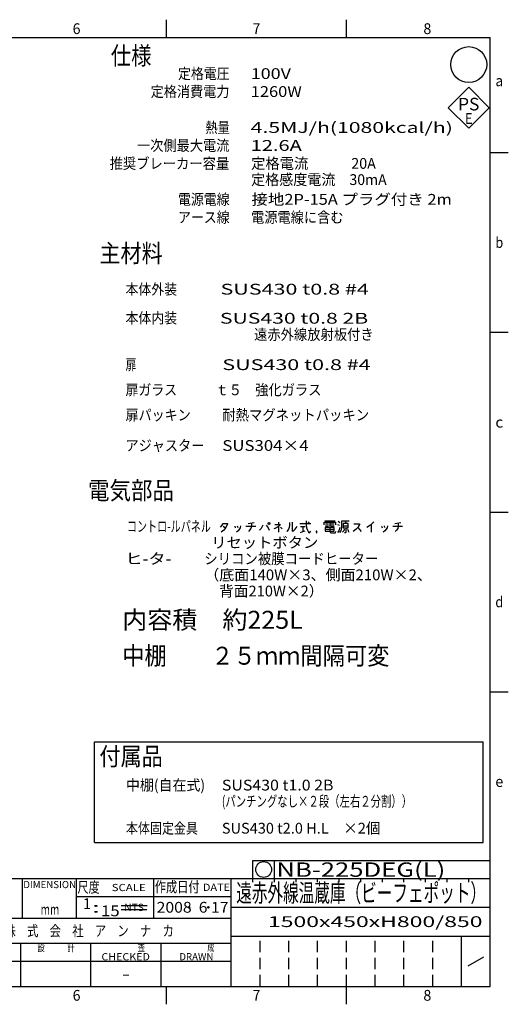
# Model space of a CAD drawing. Extents: x -195 to 195, y -137 to 137.
# Drawn here: x 59 to 195, y -137 to 137 of the extents above; entities that cross this region are included whole.
import ezdxf
from ezdxf.enums import TextEntityAlignment as Align

# ---------------------------------------------------------------- set-up
doc = ezdxf.new("R2010")
doc.units = 0
doc.header["$MEASUREMENT"] = 0
doc.linetypes.add('DASHED', pattern=[4.7625, 3.175, -1.5875])
doc.linetypes.add('SOLID', pattern=[0])
for name, color, linetype in [('LAYER1$C$L1', 4, 'SOLID'), ('LAYER2$C$L2', 3, 'SOLID'), ('LAYER9$C$L9', 7, 'SOLID')]:
    doc.layers.add(name, color=color, linetype=linetype)
doc.styles.add('BLOCK_F', font='block_f')
doc.styles.add('CADRASTD', font='txt', dxfattribs={"bigfont": 'bigfont'})

msp = doc.modelspace()

# ---------------------------------------------------------------- linework, layer by layer
at = {"layer": 'LAYER1$C$L1'}
for p, q in [((100, 132), (100, 137)), ((150, 132), (150, 137)), ((-190, 132), (190, 132)), ((190, -132), (190, 132)), ((184, 118.2071), (178.2929, 112.5)), ((189.7071, 112.5), (184, 118.2071)), ((178.2929, 112.5), (184, 106.7929)), ((184, 106.7929), (189.7071, 112.5)), ((190, 100), (195, 100)), ((190, 50), (195, 50)), ((190, 0), (195, 0)), ((190, -50), (195, -50)), ((80, -64), (188, -64)), ((80, -92), (80, -64)), ((188, -92), (188, -64)), ((80, -92), (188, -92)), ((124, -103), (124, -97)), ((124, -97), (190, -97)), ((130, -102), (130, -97)), ((-190, -102), (190, -102)), ((60, -113), (60, -102)), ((75, -113), (75, -102)), ((96.5, -113), (96.5, -102)), ((118, -132), (118, -102)), ((130, -103), (130, -102)), ((136, -103), (136, -102)), ((142, -103), (142, -102)), ((148, -103), (148, -102)), ((154, -103), (154, -102)), ((160, -103), (160, -102)), ((166, -103), (166, -102)), ((172, -103), (172, -102)), ((178, -103), (178, -102)), ((184, -103), (184, -102)), ((75, -107), (118, -107)), ((87.3565, -109.5438), (94.5886, -109.5438)), ((87.3846, -110.637), (94.5045, -110.637)), ((118, -110), (190, -110)), ((40, -113), (118, -113)), ((40, -120), (118, -120)), ((59.5, -132), (59.5, -120)), ((79, -132), (79, -120)), ((98.5, -132), (98.5, -120)), ((118, -118), (190, -118)), ((182, -132), (182, -118)), ((40, -125), (118, -125)), ((183.8349, -126.25), (188.1651, -123.75)), ((-190, -132), (190, -132)), ((100, -137), (100, -132)), ((150, -137), (150, -132))]:
    msp.add_line(p, q, dxfattribs=at)
for centre, radius in [((184, 124.5), 5), ((127, -99.5), 2.2), ((106.25, -110), 0.2), ((111.625, -110), 0.2)]:
    msp.add_circle(centre, radius, dxfattribs=at)
at = {"layer": 'LAYER2$C$L2', "linetype": 'DASHED'}
for p, q in [((126, -132), (126, -118)), ((134, -132), (134, -118)), ((142, -132), (142, -118)), ((150, -132), (150, -118)), ((158, -132), (158, -118)), ((166, -132), (166, -118)), ((174, -132), (174, -118))]:
    msp.add_line(p, q, dxfattribs=at)
at = {"layer": 'LAYER9$C$L9'}
for p, q in [((138.8041, -2.4522), (138.8041, -3.579)), ((139.2684, -2.7104), (139.614, -2.9452)), ((143.9778, -2.4522), (146.8583, -2.4522)), ((145.3573, -2.4522), (145.3573, -3.9546)), ((147.7578, -2.5696), (148.2195, -2.9452)), ((148.6784, -2.5696), (148.6784, -4.3302)), ((150.7463, -2.5696), (148.6784, -2.5696)), ((149.9472, -2.7104), (149.4829, -3.2034)), ((157.6152, -2.7104), (156.6973, -3.6964)), ((114.9795, -4.2011), (115.4384, -3.6964)), ((115.8973, -5.0755), (115.2062, -5.5744)), ((115.4384, -3.6964), (115.7785, -3.2034)), ((115.7785, -3.2034), (116.934, -3.2034)), ((115.7785, -3.9546), (116.3617, -4.4476)), ((116.4697, -4.3302), (115.8973, -5.0755)), ((116.934, -3.3208), (116.4697, -4.3302)), ((116.934, -3.2034), (116.934, -3.3208)), ((118.9862, -3.9546), (119.105, -4.4476)), ((119.9041, -5.1988), (119.4506, -5.5744)), ((119.6773, -3.8255), (119.7961, -4.3302)), ((120.4872, -4.4476), (119.9041, -5.1988)), ((120.5952, -3.8255), (120.4872, -4.4476)), ((122.0778, -3.9546), (124.8287, -3.9546)), ((122.6528, -3.2034), (124.3752, -2.9452)), ((123.1118, -5.0755), (122.7662, -5.4511)), ((123.4573, -4.5767), (123.1118, -5.0755)), ((123.5761, -3.9546), (123.4573, -4.5767)), ((123.5761, -3.0743), (123.5761, -3.9546)), ((126.3195, -4.5767), (125.8578, -5.0755)), ((126.7784, -3.6964), (126.3195, -4.5767)), ((127.7017, -3.6964), (128.274, -4.4476)), ((128.274, -3.0743), (128.3928, -2.9452)), ((128.274, -3.3208), (128.274, -3.0743)), ((128.3928, -3.4499), (128.274, -3.3208)), ((128.274, -4.4476), (128.5008, -5.0755)), ((128.3928, -2.9452), (128.6087, -2.9452)), ((128.6087, -3.4499), (128.3928, -3.4499)), ((128.6087, -2.9452), (128.7383, -3.0743)), ((128.7383, -3.3208), (128.6087, -3.4499)), ((128.7383, -3.0743), (128.7383, -3.3208)), ((130.5584, -4.4476), (129.8673, -4.6999)), ((130.0995, -3.4499), (131.7084, -3.4499)), ((131.1361, -4.072), (130.5584, -4.4476)), ((131.1361, -2.8278), (131.1361, -3.4499)), ((131.7084, -3.4499), (131.1361, -4.072)), ((131.1361, -4.072), (131.1361, -5.5744)), ((131.7084, -4.2011), (132.1728, -4.6999)), ((133.5339, -5.325), (133.4178, -5.4511)), ((133.8795, -4.8232), (133.5339, -5.325)), ((134.1062, -4.3302), (133.8795, -4.8232)), ((134.225, -3.6964), (134.1062, -4.3302)), ((134.225, -2.9452), (134.225, -3.6964)), ((134.9161, -2.8278), (134.9161, -5.325)), ((134.9161, -5.325), (135.2617, -5.1988)), ((135.2617, -5.1988), (135.7152, -4.8232)), ((135.7152, -4.8232), (136.0608, -4.4476)), ((136.0608, -4.4476), (136.2983, -4.072)), ((137.0831, -3.2034), (140.0783, -3.2034)), ((137.1978, -4.072), (138.5773, -4.072)), ((137.1978, -5.7006), (137.8862, -5.4511)), ((137.8862, -4.072), (137.8862, -5.4511)), ((137.8862, -5.4511), (138.5773, -5.1988)), ((138.8041, -3.579), (138.9229, -4.4476)), ((138.9229, -4.4476), (139.1497, -5.0755)), ((139.1497, -5.0755), (139.4952, -5.5744)), ((139.7328, -5.8253), (140.0783, -5.325)), ((143.8631, -2.8278), (146.9663, -2.8278)), ((143.8631, -3.579), (143.8631, -2.8278)), ((146.6208, -4.3302), (144.0939, -4.3302)), ((144.0939, -4.3302), (144.0939, -5.325)), ((144.0939, -4.8232), (146.6208, -4.8232)), ((144.0939, -5.325), (146.6208, -5.325)), ((144.2073, -3.3208), (145.0118, -3.3208)), ((144.2073, -3.8255), (145.0118, -3.8255)), ((145.3573, -4.3302), (145.3573, -5.325)), ((145.3573, -5.325), (145.4761, -5.7006)), ((145.7029, -3.3208), (146.6208, -3.3208)), ((145.7029, -3.8255), (146.6208, -3.8255)), ((146.6208, -5.325), (146.6208, -4.3302)), ((146.9663, -2.8278), (146.9663, -3.579)), ((146.9663, -5.8253), (147.0743, -5.4511)), ((147.5284, -3.4499), (147.9873, -3.6964)), ((147.8739, -5.1988), (147.5284, -5.7006)), ((148.2195, -4.3302), (147.8739, -5.1988)), ((148.4462, -5.1988), (148.1034, -5.7006)), ((148.6784, -4.3302), (148.4462, -5.1988)), ((149.2561, -5.1988), (148.9106, -5.5744)), ((150.5087, -3.2034), (149.1373, -3.2034)), ((149.1373, -3.2034), (149.1373, -4.4476)), ((149.1373, -3.8255), (150.5087, -3.8255)), ((149.1373, -4.4476), (150.5087, -4.4476)), ((149.3641, -4.8232), (149.2561, -5.1988)), ((149.8284, -4.4476), (149.8284, -5.7006)), ((150.2928, -4.8232), (150.5087, -5.1988)), ((150.5087, -4.4476), (150.5087, -3.2034)), ((150.5087, -5.1988), (150.6383, -5.5744)), ((152.6906, -4.8232), (151.8834, -5.4511)), ((152.1128, -3.3208), (153.6084, -3.3208)), ((153.1441, -4.3302), (152.6906, -4.8232)), ((153.3817, -3.9546), (153.1441, -4.3302)), ((153.1441, -4.3302), (154.0728, -5.4511)), ((153.6084, -3.4499), (153.3817, -3.9546)), ((153.6084, -3.3208), (153.6084, -3.4499)), ((156.6973, -3.6964), (155.6634, -4.3302)), ((156.9241, -3.4499), (156.9241, -5.5744)), ((159.7862, -3.9546), (159.905, -4.4476)), ((160.7041, -5.1988), (160.2506, -5.5744)), ((160.4773, -3.8255), (160.5961, -4.3302)), ((161.2872, -4.4476), (160.7041, -5.1988)), ((161.3952, -3.8255), (161.2872, -4.4476)), ((162.8778, -3.9546), (165.6287, -3.9546)), ((163.4528, -3.2034), (165.1752, -2.9452)), ((163.9118, -5.0755), (163.5662, -5.4511)), ((164.2573, -4.5767), (163.9118, -5.0755)), ((164.3761, -3.9546), (164.2573, -4.5767)), ((164.3761, -3.0743), (164.3761, -3.9546)), ((139.4952, -5.5744), (139.7328, -5.8253)), ((141.6075, -5.5), (141.8188, -5.5)), ((145.4761, -5.7006), (145.8217, -5.8253)), ((145.8217, -5.8253), (146.9663, -5.8253)), ((149.7097, -5.8253), (149.4829, -5.8253)), ((149.8284, -5.7006), (149.7097, -5.8253))]:
    msp.add_line(p, q, dxfattribs=at)
msp.add_lwpolyline([(141.6075, -5.8991), (141.8188, -5.6995), (141.8188, -5.3005), (141.6075, -5.3005), (141.6075, -5.5)], dxfattribs=at)

# ---------------------------------------------------------------- texts
for s, height, style, width, p, p2 in [('6', 3, 'CADRASTD', 1.098904, (73.9011, 133), (76.0989, 133)), ('7', 3, 'CADRASTD', 1.098904, (123.9011, 133), (126.0989, 133)), ('8', 3, 'CADRASTD', 1.098904, (171.4011, 133), (173.5989, 133)), ('仕様', 5, 'CADRASTD', 1.059375, (84.5103, 124.5), (95.8103, 124.5)), ('定格電圧', 2.99999, 'CADRASTD', 1.054412, (103.2007, 120.5), (117.5406, 120.5)), ('100V', 2.99999, 'CADRASTD', 1.119781, (123.4011, 120.5), (134.5989, 120.5)), ('a', 3, 'CADRASTD', 1.098904, (191.4011, 118.5), (193.5989, 118.5)), ('定格消費電力', 2.99999, 'CADRASTD', 1.063107, (95.5963, 115.5), (117.4962, 115.5)), ('1260W', 2.99999, 'CADRASTD', 1.051689, (123.4011, 115.5), (137.5989, 115.5)), ('PS', 3.5, 'BLOCK_F', 1.015562, (181.0379, 111.75), (186.9621, 111.75)), ('E', 3, 'BLOCK_F', 1.151127, (182.9311, 108), (185.0689, 108)), ('熱量', 2.99999, 'CADRASTD', 1.059375, (110.8051, 105.5), (117.585, 105.5)), ('4.5MJ/h(1080kcal/h)', 2.999994, 'CADRASTD', 1.158718, (123.4011, 105.5), (179.5988, 105.5)), ('一次側最大電流', 2.99999, 'CADRASTD', 1.052459, (91.7941, 100.5), (117.474, 100.5)), ('12.6A', 2.99999, 'CADRASTD', 1.29071, (123.4011, 100.5), (137.5989, 100.5)), ('推奨ブレーカー容量', 2.99999, 'CADRASTD', 1.051899, (84.1897, 95.5), (117.4296, 95.5)), ('定格電流\u3000\u3000\u300020A', 2.99999, 'CADRASTD', 1.06055, (123.5084, 95.5), (158.1883, 95.5)), ('定格感度電流\u300030mA', 2.999994, 'CADRASTD', 1.055462, (123.5084, 91), (161.1883, 91)), ('電源電線', 2.99999, 'CADRASTD', 1.054412, (103.2007, 85.5), (117.5406, 85.5)), ('接地2P-15A プラグ付き 2m', 2.999994, 'CADRASTD', 1.096063, (123.6073, 85.5), (179.2871, 85.5)), ('アース線', 2.99999, 'CADRASTD', 1.054412, (103.2007, 80.5), (117.5406, 80.5)), ('電源電線に含む', 2.99999, 'CADRASTD', 1.061157, (123.5084, 80.5), (149.1883, 80.5)), ('b', 3, 'CADRASTD', 1.098904, (191.4011, 73.5), (193.5989, 73.5)), ('主材料', 5, 'CADRASTD', 1.056, (81.3417, 69.5), (98.9417, 69.5)), ('本体外装', 3, 'CADRASTD', 1.054412, (88.6072, 60.5), (102.9473, 60.5)), ('SUS430 t0.8 #4', 2.999994, 'CADRASTD', 1.157865, (115.0083, 60.5), (156.2283, 60.5)), ('本体内装', 3, 'CADRASTD', 1.054412, (88.6072, 52.5), (102.9473, 52.5)), ('SUS430 t0.8 2B', 2.999994, 'CADRASTD', 1.157865, (114.8397, 52.4089), (156.0597, 52.4089)), ('遠赤外線放射板付き', 2.99999, 'CADRASTD', 1.065385, (124.3452, 47.9089), (157.5852, 47.9089)), ('扉', 3, 'CADRASTD', 1.071429, (88.6072, 39.5), (91.6072, 39.5)), ('SUS430 t0.8 #4', 2.999994, 'CADRASTD', 1.157865, (115.5083, 39.5), (156.7283, 39.5)), ('扉ガラス', 2.99999, 'CADRASTD', 1.070149, (88.6072, 32.5), (102.9472, 32.5)), ('ｔ５\u3000強化ガラス', 2.99999, 'CADRASTD', 1.059712, (113.6073, 32.5), (143.0672, 32.5)), ('扉パッキン', 2.99999, 'CADRASTD', 1.065882, (88.6072, 25.5), (106.7272, 25.5)), ('耐熱マグネットパッキン', 2.999994, 'CADRASTD', 1.056995, (115.5083, 25.5), (156.3083, 25.5)), ('c', 3, 'CADRASTD', 1.098904, (191.4011, 23.5), (193.5989, 23.5)), ('アジャスター', 2.99999, 'CADRASTD', 1.063107, (88.6072, 17), (110.5072, 17)), ('SUS304×4', 2.99999, 'CADRASTD', 1.038961, (115.5083, 17), (139.5083, 17)), ('電気部品', 5, 'CADRASTD', 1.054412, (78.1733, 3.5), (102.0733, 3.5)), ('コントロ-ルパネル', 3, 'CADRASTD', 0.752674, (88.9989, -5.5), (112.3318, -5.5)), ('  リセットボタン', 3, 'CADRASTD', 1.139568, (110.5083, -10), (142.1884, -10)), ('ヒ-タ-', 3, 'CADRASTD', 1.045722, (88.6072, -14.5), (101.3651, -14.5)), ('シリコン被膜コードヒーター', 2.999994, 'CADRASTD', 1.055895, (110.5083, -14.5), (158.8683, -14.5)), ('（底面140W×3、側面210W×2、', 2.999994, 'CADRASTD', 1.079181, (110.5083, -19), (173.7482, -19)), ('\u3000背面210W×2）', 2.99999, 'CADRASTD', 1.100332, (110.5083, -23.5), (143.6283, -23.5)), ('d', 3, 'CADRASTD', 1.098904, (191.4011, -26.5), (193.5989, -26.5)), ('内容積\u3000約225L', 4.99999, 'CADRASTD', 1.038621, (87.6788, -32.5), (137.8787, -32.5)), ('中棚\u3000\u3000２５ｍｍ間隔可変', 4.99999, 'CADRASTD', 1.051415, (87.6788, -42.5), (161.9786, -42.5)), ('付属品', 5, 'CADRASTD', 1.056, (81.3418, -70.5), (98.9418, -70.5)), ('中棚(自在式)', 3, 'CADRASTD', 1.047336, (88.7288, -77.5), (110.7229, -77.5)), ('SUS430 t1.0 2B', 2.999994, 'CADRASTD', 0.896749, (115.3826, -77.5), (146.4101, -77.5)), ('e', 3, 'CADRASTD', 1.098904, (191.4011, -76.5), (193.5989, -76.5)), ('(パンチングなし×２段（左右２分割））', 2.999994, 'CADRASTD', 0.821224, (115.3826, -82), (168.2693, -82)), ('本体固定金具', 2.99999, 'CADRASTD', 0.960981, (88.7287, -89.5), (108.7171, -89.5)), ('SUS430 t2.0 H.L\u3000×2個', 2.999994, 'CADRASTD', 0.871144, (115.3826, -89.5), (159.4624, -89.5)), ('NB-225DEG(L)', 4, 'CADRASTD', 1.067273, (130.543, -101.52), (177.503, -101.52)), ('DIMENSION', 2, 'CADRASTD', 0.916575, (60.18, -104.6755), (74.8452, -104.6755)), ('尺度', 3, 'CADRASTD', 0.960937, (75.2604, -105.9258), (81.4104, -105.9258)), ('SCALE', 2, 'CADRASTD', 1.014129, (84.7575, -105.4966), (94.2227, -105.4966)), ('作成日付', 3, 'CADRASTD', 0.915441, (96.7411, -105.8258), (109.1911, -105.8258)), ('DATE', 2, 'CADRASTD', 1.029456, (110.1127, -105.4375), (117.662, -105.4375)), ('遠赤外線温蔵庫（ビーフェポット）', 4.99999, 'CADRASTD', 0.754822, (119.3799, -108.5), (188.8234, -108.5)), ('1', 3, 'CADRASTD', 2.197808, (76.7761, -110.5), (78.9739, -110.5)), ('15', 3, 'CADRASTD', 1.299452, (81.7761, -112.5), (86.9739, -112.5)), ('NTS', 2, 'CADRASTD', 1.024726, (88.2451, -111.0231), (93.7103, -111.0231)), ('2008  6 17', 2.99999, 'CADRASTD', 0.854484, (97.2475, -111.5), (117.2423, -111.5)), ('mm', 3, 'CADRASTD', 1.039562, (65.0055, -112.095), (70.2033, -112.095)), ('      1500x450xH800/850', 2.999994, 'CADRASTD', 1.201056, (119.6073, -115.5), (187.8271, -115.5)), ('株\u3000式\u3000会\u3000社\u3000ア\u3000ン\u3000ナ\u3000カ', 2.999994, 'CADRASTD', 0.892045, (54.9487, -118.0555), (102.0486, -118.0555)), ('設', 2, 'CADRASTD', 1.071429, (64.1299, -122.264), (66.1299, -122.264)), ('計', 2, 'CADRASTD', 1.071429, (72.4177, -122.2814), (74.4177, -122.2814)), ('査', 2, 'CADRASTD', 1.071429, (91.9867, -122.2294), (93.9867, -122.2294)), ('成', 2, 'CADRASTD', 1.071429, (111.3134, -122.1948), (113.3134, -122.1948)), ('CHECKED', 2, 'CADRASTD', 1.00989, (81.913, -124.7638), (95.3782, -124.7638)), ('DRAWN', 2, 'CADRASTD', 0.946521, (103.562, -124.7556), (113.0272, -124.7556)), ('-', 3, 'CADRASTD', 1.098904, (87.6511, -130), (89.8489, -130)), ('6', 3, 'CADRASTD', 1.098904, (73.9011, -136), (76.0989, -136)), ('7', 3, 'CADRASTD', 1.098904, (123.9011, -136), (126.0989, -136)), ('8', 3, 'CADRASTD', 1.098904, (171.4011, -136), (173.5989, -136))]:
    msp.add_text(s, height=height, dxfattribs=dict(at, style=style, width=width)).set_placement(p, p2, align=Align.FIT)
at = {"layer": 'LAYER9$C$L9', "style": 'CADRASTD'}
msp.add_text(':', height=3, dxfattribs=at).set_placement((79.2761, -111.5), (81.4739, -111.5), align=Align.FIT)

doc.saveas('drawing.dxf')
